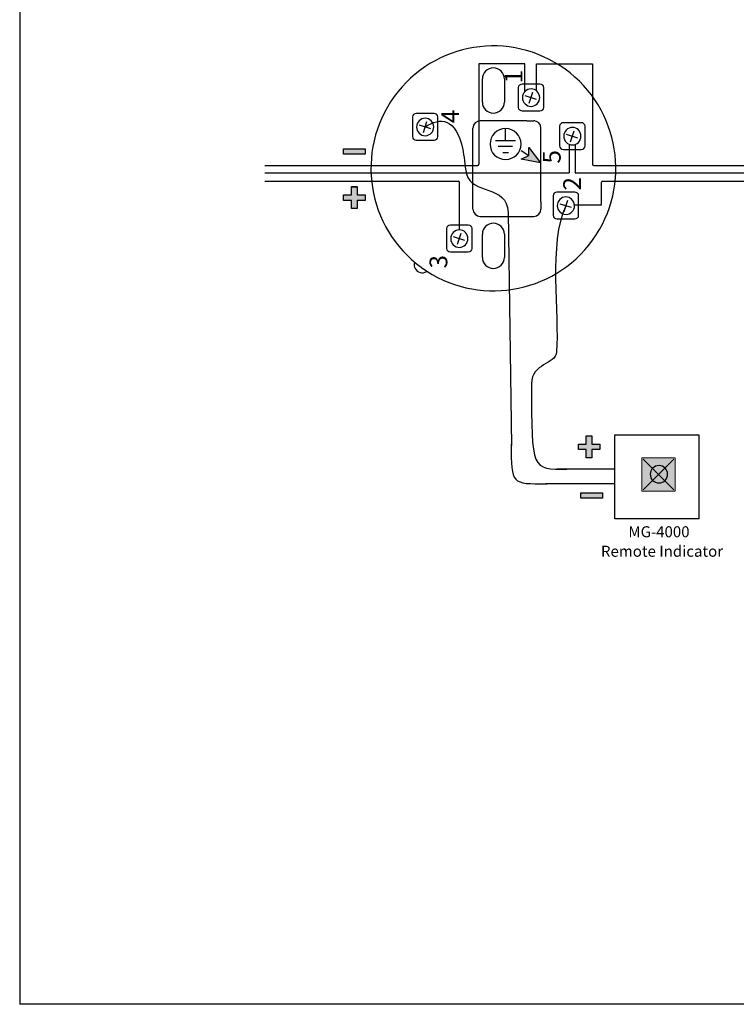
# Model space of a CAD drawing. Units: inches. Extents: x -31 to 112, y 0 to 30.
# Drawn here: x 89 to 95, y 0 to 8 of the extents above; entities that cross this region are included whole.
import ezdxf

# ---------------------------------------------------------------- set-up
doc = ezdxf.new("R2010")
doc.units = ezdxf.units.IN
doc.header["$MEASUREMENT"] = 0

# ---------------------------------------------------------------- blocks, each defined once
blk = doc.blocks.new('block 4169')
at = {"color": 7, "true_color": 0xffffff, "insert": (93.9845, 3.7472), "char_height": 0.089312, "attachment_point": 7}
blk.add_mtext('\\fMyriad Pro|b0|i0|c0|p34;\\W1;MG-4000', dxfattribs=at)
blk = doc.blocks.new('block 4170')
at = {"color": 7, "true_color": 0xffffff, "insert": (93.7623, 3.5894), "char_height": 0.089312, "attachment_point": 7}
blk.add_mtext('\\fMyriad Pro|b0|i0|c0|p34;\\W1;Remote Indicator', dxfattribs=at)
blk = doc.blocks.new('block 11303')
at = {"color": 7, "lineweight": 25, "true_color": 0xffffff}
blk.add_open_spline([(92.31, 5.9301), (92.7537, 5.6092), (93.3734, 5.7088), (93.6943, 6.1525), (94.0152, 6.5961), (93.9157, 7.216), (93.472, 7.5369), (93.0283, 7.8578), (92.4086, 7.7583), (92.0877, 7.3146), (91.7677, 6.8722), (91.8655, 6.2545), (92.3066, 5.9327)], degree=3, knots=[0, 0, 0, 0, 1, 1, 1, 2, 2, 2, 3, 3, 3, 4, 4, 4, 4], dxfattribs=at)
blk = doc.blocks.new('block 11304')
at = {"color": 2, "lineweight": 25, "true_color": 0xffff00}
blk.add_lwpolyline([(92.9668, 6.8632), (93.0145, 6.8632)], dxfattribs=at)
blk = doc.blocks.new('block 11305')
at = {"color": 2, "lineweight": 25, "true_color": 0xffff00}
blk.add_lwpolyline([(93.1149, 6.8775), (93.1793, 6.837)], dxfattribs=at)
blk = doc.blocks.new('block 11306')
at = {"color": 2, "lineweight": 25, "true_color": 0xffff00}
blk.add_lwpolyline([(92.931, 6.9133), (93.0456, 6.9133)], dxfattribs=at)
blk = doc.blocks.new('block 11307')
at = {"color": 2, "lineweight": 25, "true_color": 0xffff00}
blk.add_lwpolyline([(92.9883, 6.9659), (92.9883, 7.0542)], dxfattribs=at)
blk = doc.blocks.new('block 11308')
at = {"color": 2, "lineweight": 25, "true_color": 0xffff00}
blk.add_open_spline([(92.9907, 7.0566), (93.0575, 7.0566), (93.1149, 6.9993), (93.1149, 6.9301), (93.1149, 6.8608), (93.0575, 6.8059), (92.9907, 6.8059), (92.919, 6.8059), (92.8641, 6.8608), (92.8641, 6.9301), (92.8641, 6.9993), (92.919, 7.0566), (92.9907, 7.0566)], degree=3, knots=[0, 0, 0, 0, 1, 1, 1, 2, 2, 2, 3, 3, 3, 4, 4, 4, 4], dxfattribs=at)
blk = doc.blocks.new('block 11309')
at = {"true_color": 0xffff00}
blk.add_hatch(color=2, dxfattribs=at).paths.add_polyline_path([(93.1794, 6.837), (93.1769, 6.9038), (93.2724, 6.7773), (93.1173, 6.8083)])
at = {"lineweight": 0}
blk.add_lwpolyline([(93.1794, 6.837), (93.1769, 6.9038), (93.2724, 6.7773), (93.1173, 6.8083), (93.1794, 6.837), (93.1794, 6.837)], dxfattribs=at)
blk = doc.blocks.new('block 11310')
at = {"color": 2, "lineweight": 25, "true_color": 0xffff00}
blk.add_lwpolyline([(93.1793, 6.837), (93.1769, 6.9038), (93.2724, 6.7773), (93.1173, 6.8083), (93.1793, 6.837)], dxfattribs=at)
blk = doc.blocks.new('block 11311')
at = {"color": 2, "lineweight": 25, "true_color": 0xffff00}
blk.add_lwpolyline([(92.9095, 6.9587), (93.0695, 6.9587)], dxfattribs=at)
blk = doc.blocks.new('block 11312')
at = {"color": 2, "lineweight": 25, "true_color": 0xffff00}
blk.add_lwpolyline([(93.5523, 6.9268), (93.5523, 6.6983)], dxfattribs=at)
blk = doc.blocks.new('block 11313')
at = {"color": 5, "lineweight": 25, "true_color": 0x0000ff}
blk.add_lwpolyline([(93.694, 7.5794), (93.694, 6.7673)], dxfattribs=at)
blk = doc.blocks.new('block 11314')
at = {"color": 2, "lineweight": 25, "true_color": 0xffff00}
blk.add_lwpolyline([(93.5523, 6.6983), (94.7265, 6.6983)], dxfattribs=at)
blk = doc.blocks.new('block 11315')
at = {"color": 5, "lineweight": 25, "true_color": 0x0000ff}
blk.add_lwpolyline([(93.7034, 6.758), (94.7265, 6.758)], dxfattribs=at)
blk = doc.blocks.new('block 11316')
at = {"color": 5, "lineweight": 25, "true_color": 0x0000ff}
blk.add_open_spline([(93.694, 6.7673), (93.694, 6.7622), (93.6982, 6.758), (93.7034, 6.758)], degree=3, dxfattribs=at)
blk = doc.blocks.new('block 11317')
at = {"color": 5, "lineweight": 25, "true_color": 0x0000ff}
blk.add_open_spline([(92.7652, 6.758), (92.7703, 6.758), (92.7745, 6.7622), (92.7745, 6.7673)], degree=3, dxfattribs=at)
blk = doc.blocks.new('block 11318')
at = {"color": 1, "lineweight": 25, "true_color": 0xff0000}
blk.add_open_spline([(93.7753, 6.6314), (93.7702, 6.6314), (93.766, 6.6272), (93.766, 6.6221)], degree=3, dxfattribs=at)
blk = doc.blocks.new('block 11319')
at = {"color": 1, "lineweight": 25, "true_color": 0xff0000}
blk.add_open_spline([(92.6172, 6.6221), (92.6172, 6.6272), (92.613, 6.6314), (92.6078, 6.6314)], degree=3, dxfattribs=at)
blk = doc.blocks.new('block 11320')
at = {"color": 7, "lineweight": 25, "true_color": 0xffffff}
blk.add_open_spline([(92.9802, 7.4574), (92.9802, 7.5067), (92.9402, 7.5467), (92.891, 7.5467), (92.8417, 7.5467), (92.8017, 7.5067), (92.8017, 7.4574)], degree=3, knots=[0, 0, 0, 0, 1, 1, 1, 2, 2, 2, 2], dxfattribs=at)
blk = doc.blocks.new('block 11321')
at = {"color": 5, "true_color": 0x0000ff, "insert": (93.1267, 7.4224), "char_height": 0.143663, "attachment_point": 7, "rotation": 90}
blk.add_mtext('\\fMyriad Pro|b0|i0|c0|p34;\\W1;1', dxfattribs=at)
blk = doc.blocks.new('block 11322')
at = {"color": 5, "lineweight": 25, "true_color": 0x0000ff}
blk.add_open_spline([(93.2685, 7.4163), (93.2858, 7.4163), (93.2998, 7.4038), (93.2998, 7.3886), (93.2998, 7.3886), (93.2998, 7.2279), (93.2998, 7.2279), (93.2998, 7.2126), (93.2858, 7.2002), (93.2685, 7.2002), (93.2685, 7.2002), (93.1243, 7.2002), (93.1243, 7.2002), (93.107, 7.2002), (93.093, 7.2126), (93.093, 7.2279), (93.093, 7.2279), (93.093, 7.3886), (93.093, 7.3886), (93.093, 7.4038), (93.107, 7.4163), (93.1243, 7.4163), (93.1243, 7.4163), (93.2685, 7.4163), (93.2685, 7.4163)], degree=3, knots=[0, 0, 0, 0, 1, 1, 1, 2, 2, 2, 3, 3, 3, 4, 4, 4, 5, 5, 5, 6, 6, 6, 7, 7, 7, 8, 8, 8, 8], dxfattribs=at)
blk = doc.blocks.new('block 11323')
at = {"color": 2, "true_color": 0xffff00, "insert": (93.436, 6.7731), "char_height": 0.143663, "attachment_point": 7, "rotation": 90}
blk.add_mtext('\\fMyriad Pro|b0|i0|c0|p34;\\W1;5', dxfattribs=at)
blk = doc.blocks.new('block 11324')
at = {"color": 7, "lineweight": 25, "true_color": 0xffffff}
blk.add_open_spline([(93.2176, 6.3447), (93.2503, 6.3447), (93.2766, 6.3711), (93.2766, 6.4037)], degree=3, dxfattribs=at)
blk = doc.blocks.new('block 11325')
at = {"color": 7, "lineweight": 25, "true_color": 0xffffff}
blk.add_open_spline([(92.7255, 6.4037), (92.7255, 6.3711), (92.7519, 6.3447), (92.7846, 6.3447)], degree=3, dxfattribs=at)
blk = doc.blocks.new('block 11326')
at = {"color": 1, "lineweight": 25, "true_color": 0xff0000}
blk.add_open_spline([(92.6874, 6.2746), (92.7046, 6.2746), (92.7187, 6.2623), (92.7187, 6.247), (92.7187, 6.247), (92.7187, 6.0863), (92.7187, 6.0863), (92.7187, 6.071), (92.7046, 6.0586), (92.6874, 6.0586), (92.6874, 6.0586), (92.5432, 6.0586), (92.5432, 6.0586), (92.5258, 6.0586), (92.5118, 6.071), (92.5118, 6.0863), (92.5118, 6.0863), (92.5118, 6.247), (92.5118, 6.247), (92.5118, 6.2623), (92.5258, 6.2746), (92.5432, 6.2746), (92.5432, 6.2746), (92.6874, 6.2746), (92.6874, 6.2746)], degree=3, knots=[0, 0, 0, 0, 1, 1, 1, 2, 2, 2, 3, 3, 3, 4, 4, 4, 5, 5, 5, 6, 6, 6, 7, 7, 7, 8, 8, 8, 8], dxfattribs=at)
blk = doc.blocks.new('block 11327')
at = {"color": 1, "lineweight": 25, "true_color": 0xff0000}
blk.add_lwpolyline([(92.6599, 6.1495), (92.5683, 6.1787)], dxfattribs=at)
blk = doc.blocks.new('block 11328')
at = {"color": 1, "lineweight": 25, "true_color": 0xff0000}
blk.add_lwpolyline([(92.6006, 6.1194), (92.6299, 6.2088)], dxfattribs=at)
blk = doc.blocks.new('block 11329')
at = {"color": 1, "lineweight": 25, "true_color": 0xff0000}
blk.add_open_spline([(92.6168, 6.0943), (92.5779, 6.0941), (92.5457, 6.126), (92.5455, 6.1649), (92.5453, 6.2038), (92.5771, 6.2359), (92.6159, 6.2361), (92.6526, 6.2363), (92.6849, 6.2045), (92.685, 6.1656), (92.6852, 6.1267), (92.6534, 6.0945), (92.6168, 6.0943)], degree=3, knots=[0, 0, 0, 0, 1, 1, 1, 2, 2, 2, 3, 3, 3, 4, 4, 4, 4], dxfattribs=at)
blk = doc.blocks.new('block 11330')
at = {"color": 1, "lineweight": 25, "true_color": 0xff0000}
blk.add_open_spline([(92.3066, 5.9327), (92.3074, 5.9315), (92.3086, 5.9306), (92.31, 5.9301)], degree=3, dxfattribs=at)
blk = doc.blocks.new('block 11331')
at = {"color": 1, "lineweight": 25, "true_color": 0xff0000}
blk.add_open_spline([(92.3066, 5.9327), (92.3078, 5.9318), (92.3089, 5.9309), (92.31, 5.9301)], degree=3, dxfattribs=at)
blk = doc.blocks.new('block 11332')
at = {"color": 1, "true_color": 0xff0000, "insert": (92.518, 5.9234), "char_height": 0.143663, "attachment_point": 7, "rotation": 90}
blk.add_mtext('\\fMyriad Pro|b0|i0|c0|p34;\\W1;3', dxfattribs=at)
blk = doc.blocks.new('block 11333')
at = {"color": 7, "lineweight": 25, "true_color": 0xffffff}
blk.add_open_spline([(92.2514, 5.9718), (92.2415, 5.9368), (92.2621, 5.9007), (92.2973, 5.8908), (92.3158, 5.8857), (92.3357, 5.8888), (92.3516, 5.8994)], degree=3, knots=[0, 0, 0, 0, 1, 1, 1, 2, 2, 2, 2], dxfattribs=at)
blk = doc.blocks.new('block 11334')
at = {"color": 7, "lineweight": 25, "true_color": 0xffffff}
blk.add_lwpolyline([(92.8017, 6.0132), (92.8017, 6.2007)], dxfattribs=at)
blk = doc.blocks.new('block 11335')
at = {"color": 7, "lineweight": 25, "true_color": 0xffffff}
blk.add_open_spline([(92.9802, 6.2007), (92.9802, 6.25), (92.9402, 6.29), (92.891, 6.29), (92.8417, 6.29), (92.8017, 6.25), (92.8017, 6.2007)], degree=3, knots=[0, 0, 0, 0, 1, 1, 1, 2, 2, 2, 2], dxfattribs=at)
blk = doc.blocks.new('block 11336')
at = {"color": 7, "lineweight": 25, "true_color": 0xffffff}
blk.add_lwpolyline([(92.9802, 6.2007), (92.9802, 6.0132)], dxfattribs=at)
blk = doc.blocks.new('block 11337')
at = {"color": 7, "lineweight": 25, "true_color": 0xffffff}
blk.add_open_spline([(92.8017, 6.0132), (92.8017, 5.9639), (92.8417, 5.9239), (92.891, 5.9239), (92.9402, 5.9239), (92.9802, 5.9639), (92.9802, 6.0132)], degree=3, knots=[0, 0, 0, 0, 1, 1, 1, 2, 2, 2, 2], dxfattribs=at)
blk = doc.blocks.new('block 11338')
at = {"color": 7, "lineweight": 25, "true_color": 0xffffff}
blk.add_lwpolyline([(92.7846, 6.3447), (93.2176, 6.3447)], dxfattribs=at)
blk = doc.blocks.new('block 11339')
at = {"color": 5, "lineweight": 25, "true_color": 0x0000ff}
blk.add_open_spline([(92.4108, 7.1785), (92.4281, 7.1785), (92.4421, 7.1661), (92.4421, 7.1508), (92.4421, 7.1508), (92.4421, 6.9901), (92.4421, 6.9901), (92.4421, 6.9748), (92.4281, 6.9625), (92.4108, 6.9625), (92.4108, 6.9625), (92.2667, 6.9625), (92.2667, 6.9625), (92.2493, 6.9625), (92.2353, 6.9748), (92.2353, 6.9901), (92.2353, 6.9901), (92.2353, 7.1508), (92.2353, 7.1508), (92.2353, 7.1661), (92.2493, 7.1785), (92.2667, 7.1785), (92.2667, 7.1785), (92.4108, 7.1785), (92.4108, 7.1785)], degree=3, knots=[0, 0, 0, 0, 1, 1, 1, 2, 2, 2, 3, 3, 3, 4, 4, 4, 5, 5, 5, 6, 6, 6, 7, 7, 7, 8, 8, 8, 8], dxfattribs=at)
blk = doc.blocks.new('block 11340')
at = {"color": 5, "lineweight": 25, "true_color": 0x0000ff}
blk.add_lwpolyline([(92.3834, 7.0533), (92.2917, 7.0826)], dxfattribs=at)
blk = doc.blocks.new('block 11341')
at = {"color": 5, "lineweight": 25, "true_color": 0x0000ff}
blk.add_lwpolyline([(92.3241, 7.0233), (92.3534, 7.1126)], dxfattribs=at)
blk = doc.blocks.new('block 11342')
at = {"color": 5, "lineweight": 25, "true_color": 0x0000ff}
blk.add_open_spline([(92.3402, 6.9982), (92.3013, 6.998), (92.2691, 7.0298), (92.269, 7.0687), (92.2687, 7.1076), (92.3006, 7.1398), (92.3394, 7.14), (92.376, 7.1402), (92.4082, 7.1084), (92.4085, 7.0695), (92.4087, 7.0306), (92.3769, 6.9984), (92.3402, 6.9982)], degree=3, knots=[0, 0, 0, 0, 1, 1, 1, 2, 2, 2, 3, 3, 3, 4, 4, 4, 4], dxfattribs=at)
blk = doc.blocks.new('block 11343')
at = {"color": 5, "true_color": 0x0000ff, "insert": (92.6134, 7.0998), "char_height": 0.143663, "attachment_point": 7, "rotation": 90}
blk.add_mtext('\\fMyriad Pro|b0|i0|c0|p34;\\W1;4', dxfattribs=at)
blk = doc.blocks.new('block 11344')
at = {"color": 7, "lineweight": 25, "true_color": 0xffffff}
blk.add_lwpolyline([(92.7255, 6.4044), (92.7255, 7.0594)], dxfattribs=at)
blk = doc.blocks.new('block 11345')
at = {"color": 7, "lineweight": 25, "true_color": 0xffffff}
blk.add_lwpolyline([(93.2766, 6.4624), (93.2766, 7.0602)], dxfattribs=at)
blk = doc.blocks.new('block 11346')
at = {"color": 7, "lineweight": 25, "true_color": 0xffffff}
blk.add_lwpolyline([(93.2766, 6.4624), (93.2766, 6.4037)], dxfattribs=at)
blk = doc.blocks.new('block 11347')
at = {"color": 7, "lineweight": 25, "true_color": 0xffffff}
blk.add_lwpolyline([(93.2766, 6.3985), (93.2766, 6.4037)], dxfattribs=at)
blk = doc.blocks.new('block 11348')
at = {"color": 5, "lineweight": 25, "true_color": 0x0000ff}
blk.add_lwpolyline([(93.2411, 7.2911), (93.1495, 7.3203)], dxfattribs=at)
blk = doc.blocks.new('block 11349')
at = {"color": 5, "lineweight": 25, "true_color": 0x0000ff}
blk.add_lwpolyline([(93.1818, 7.261), (93.2111, 7.3504)], dxfattribs=at)
blk = doc.blocks.new('block 11350')
at = {"color": 5, "lineweight": 25, "true_color": 0x0000ff}
blk.add_open_spline([(93.198, 7.2359), (93.159, 7.2357), (93.1269, 7.2675), (93.1266, 7.3065), (93.1264, 7.3453), (93.1583, 7.3775), (93.1971, 7.3777), (93.2338, 7.3779), (93.266, 7.3461), (93.2662, 7.3072), (93.2664, 7.2683), (93.2346, 7.2361), (93.198, 7.2359)], degree=3, knots=[0, 0, 0, 0, 1, 1, 1, 2, 2, 2, 3, 3, 3, 4, 4, 4, 4], dxfattribs=at)
blk = doc.blocks.new('block 11351')
at = {"color": 7, "lineweight": 25, "true_color": 0xffffff}
blk.add_open_spline([(93.2766, 7.0602), (93.2766, 7.0928), (93.2503, 7.1192), (93.2176, 7.1192)], degree=3, dxfattribs=at)
blk = doc.blocks.new('block 11352')
at = {"color": 7, "lineweight": 25, "true_color": 0xffffff}
blk.add_lwpolyline([(92.8017, 7.27), (92.8017, 7.4574)], dxfattribs=at)
blk = doc.blocks.new('block 11353')
at = {"color": 7, "lineweight": 25, "true_color": 0xffffff}
blk.add_lwpolyline([(92.9802, 7.4574), (92.9802, 7.27)], dxfattribs=at)
blk = doc.blocks.new('block 11354')
at = {"color": 7, "lineweight": 25, "true_color": 0xffffff}
blk.add_open_spline([(92.8017, 7.27), (92.8017, 7.2207), (92.8417, 7.1807), (92.891, 7.1807), (92.9402, 7.1807), (92.9802, 7.2207), (92.9802, 7.27)], degree=3, knots=[0, 0, 0, 0, 1, 1, 1, 2, 2, 2, 2], dxfattribs=at)
blk = doc.blocks.new('block 11355')
at = {"color": 7, "lineweight": 25, "true_color": 0xffffff}
blk.add_open_spline([(92.7846, 7.1192), (92.7519, 7.1192), (92.7255, 7.0928), (92.7255, 7.0602)], degree=3, dxfattribs=at)
blk = doc.blocks.new('block 11356')
at = {"color": 7, "lineweight": 25, "true_color": 0xffffff}
blk.add_lwpolyline([(93.1621, 7.1192), (92.7846, 7.1192)], dxfattribs=at)
blk = doc.blocks.new('block 11357')
at = {"color": 7, "lineweight": 25, "true_color": 0xffffff}
blk.add_lwpolyline([(93.1621, 7.1192), (93.2176, 7.1192)], dxfattribs=at)
blk = doc.blocks.new('block 11358')
at = {"color": 7, "lineweight": 25, "true_color": 0xffffff}
blk.add_lwpolyline([(93.2259, 7.1192), (93.2176, 7.1192)], dxfattribs=at)
blk = doc.blocks.new('block 11359')
at = {"color": 2, "lineweight": 25, "true_color": 0xffff00}
blk.add_open_spline([(93.6028, 7.1037), (93.6201, 7.1037), (93.6341, 7.0914), (93.6341, 7.0761), (93.6341, 7.0761), (93.6341, 6.9154), (93.6341, 6.9154), (93.6341, 6.9001), (93.6201, 6.8877), (93.6028, 6.8877), (93.6028, 6.8877), (93.4586, 6.8877), (93.4586, 6.8877), (93.4413, 6.8877), (93.4272, 6.9001), (93.4272, 6.9154), (93.4272, 6.9154), (93.4272, 7.0761), (93.4272, 7.0761), (93.4272, 7.0914), (93.4413, 7.1037), (93.4586, 7.1037), (93.4586, 7.1037), (93.6028, 7.1037), (93.6028, 7.1037)], degree=3, knots=[0, 0, 0, 0, 1, 1, 1, 2, 2, 2, 3, 3, 3, 4, 4, 4, 5, 5, 5, 6, 6, 6, 7, 7, 7, 8, 8, 8, 8], dxfattribs=at)
blk = doc.blocks.new('block 11360')
at = {"color": 1, "lineweight": 25, "true_color": 0xff0000}
blk.add_open_spline([(93.5504, 6.5411), (93.5677, 6.5411), (93.5817, 6.5287), (93.5817, 6.5134), (93.5817, 6.5134), (93.5817, 6.3527), (93.5817, 6.3527), (93.5817, 6.3375), (93.5677, 6.325), (93.5504, 6.325), (93.5504, 6.325), (93.4062, 6.325), (93.4062, 6.325), (93.3889, 6.325), (93.3749, 6.3375), (93.3749, 6.3527), (93.3749, 6.3527), (93.3749, 6.5134), (93.3749, 6.5134), (93.3749, 6.5287), (93.3889, 6.5411), (93.4062, 6.5411), (93.4062, 6.5411), (93.5504, 6.5411), (93.5504, 6.5411)], degree=3, knots=[0, 0, 0, 0, 1, 1, 1, 2, 2, 2, 3, 3, 3, 4, 4, 4, 5, 5, 5, 6, 6, 6, 7, 7, 7, 8, 8, 8, 8], dxfattribs=at)
blk = doc.blocks.new('block 11361')
at = {"color": 1, "lineweight": 25, "true_color": 0xff0000}
blk.add_lwpolyline([(93.523, 6.4159), (93.4313, 6.4452)], dxfattribs=at)
blk = doc.blocks.new('block 11362')
at = {"color": 1, "lineweight": 25, "true_color": 0xff0000}
blk.add_lwpolyline([(93.4636, 6.3858), (93.4929, 6.4752)], dxfattribs=at)
blk = doc.blocks.new('block 11363')
at = {"color": 1, "lineweight": 25, "true_color": 0xff0000}
blk.add_open_spline([(93.4798, 6.3607), (93.4409, 6.3605), (93.4087, 6.3924), (93.4085, 6.4313), (93.4083, 6.4702), (93.4402, 6.5024), (93.479, 6.5026), (93.5157, 6.5028), (93.5478, 6.471), (93.5481, 6.4321), (93.5483, 6.3932), (93.5165, 6.361), (93.4798, 6.3607)], degree=3, knots=[0, 0, 0, 0, 1, 1, 1, 2, 2, 2, 3, 3, 3, 4, 4, 4, 4], dxfattribs=at)
blk = doc.blocks.new('block 11364')
at = {"color": 1, "true_color": 0xff0000, "insert": (93.6005, 6.5547), "char_height": 0.143663, "attachment_point": 7, "rotation": 90}
blk.add_mtext('\\fMyriad Pro|b0|i0|c0|p34;\\W1;2', dxfattribs=at)
blk = doc.blocks.new('block 11365')
at = {"color": 2, "lineweight": 25, "true_color": 0xffff00}
blk.add_lwpolyline([(93.5754, 6.9786), (93.4837, 7.0078)], dxfattribs=at)
blk = doc.blocks.new('block 11366')
at = {"color": 2, "lineweight": 25, "true_color": 0xffff00}
blk.add_lwpolyline([(93.516, 6.9485), (93.5453, 7.0379)], dxfattribs=at)
blk = doc.blocks.new('block 11367')
at = {"color": 2, "lineweight": 25, "true_color": 0xffff00}
blk.add_open_spline([(93.5322, 6.9234), (93.4933, 6.9232), (93.4611, 6.9551), (93.4609, 6.994), (93.4607, 7.0329), (93.4925, 7.065), (93.5314, 7.0652), (93.568, 7.0655), (93.6002, 7.0336), (93.6005, 6.9947), (93.6006, 6.9558), (93.5688, 6.9236), (93.5322, 6.9234)], degree=3, knots=[0, 0, 0, 0, 1, 1, 1, 2, 2, 2, 3, 3, 3, 4, 4, 4, 4], dxfattribs=at)
blk = doc.blocks.new('block 11368')
at = {"color": 2, "lineweight": 25, "true_color": 0xffff00}
blk.add_lwpolyline([(91.0402, 6.6983), (93.5053, 6.6983)], dxfattribs=at)
blk = doc.blocks.new('block 11369')
at = {"color": 5, "lineweight": 25, "true_color": 0x0000ff}
blk.add_lwpolyline([(91.0402, 6.758), (92.7652, 6.758)], dxfattribs=at)
blk = doc.blocks.new('block 11370')
at = {"color": 1, "lineweight": 25, "true_color": 0xff0000}
blk.add_lwpolyline([(91.0402, 6.6314), (92.6078, 6.6314)], dxfattribs=at)
blk = doc.blocks.new('block 11371')
at = {"true_color": 0x0000ff}
blk.add_hatch(color=5, dxfattribs=at).paths.add_polyline_path([(91.6785, 6.8483), (91.6785, 6.8912), (91.8529, 6.8912), (91.8529, 6.8483)])
at = {"lineweight": 0}
blk.add_lwpolyline([(91.6785, 6.8483), (91.6785, 6.8912), (91.8529, 6.8912), (91.8529, 6.8483), (91.6785, 6.8483), (91.6785, 6.8483)], dxfattribs=at)
blk = doc.blocks.new('block 11372')
at = {"color": 5, "lineweight": 25, "true_color": 0x0000ff}
blk.add_lwpolyline([(91.6785, 6.8483), (91.6785, 6.8912), (91.8529, 6.8912), (91.8529, 6.8483), (91.6785, 6.8483)], dxfattribs=at)
blk = doc.blocks.new('block 11373')
at = {"true_color": 0xff0000}
blk.add_hatch(color=1, dxfattribs=at).paths.add_polyline_path([(91.742, 6.4106), (91.742, 6.4751), (91.6775, 6.4751), (91.6775, 6.5205), (91.742, 6.5205), (91.742, 6.5873), (91.7874, 6.5873), (91.7874, 6.5205), (91.8518, 6.5205), (91.8518, 6.4751), (91.7874, 6.4751), (91.7874, 6.4106)])
at = {"lineweight": 0}
blk.add_lwpolyline([(91.742, 6.4106), (91.742, 6.4751), (91.6775, 6.4751), (91.6775, 6.5205), (91.742, 6.5205), (91.742, 6.5873), (91.7874, 6.5873), (91.7874, 6.5205), (91.8518, 6.5205), (91.8518, 6.4751), (91.7874, 6.4751), (91.7874, 6.4106), (91.742, 6.4106), (91.742, 6.4106)], dxfattribs=at)
blk = doc.blocks.new('block 11374')
at = {"color": 1, "lineweight": 25, "true_color": 0xff0000}
blk.add_lwpolyline([(91.743, 6.4087), (91.743, 6.4732), (91.6785, 6.4732), (91.6785, 6.5186), (91.743, 6.5186), (91.743, 6.5854), (91.7884, 6.5854), (91.7884, 6.5186), (91.8529, 6.5186), (91.8529, 6.4732), (91.7884, 6.4732), (91.7884, 6.4087), (91.743, 6.4087)], dxfattribs=at)
blk = doc.blocks.new('block 11375')
at = {"color": 5, "lineweight": 25, "true_color": 0x0000ff}
blk.add_lwpolyline([(93.1464, 7.3558), (93.1464, 7.5808)], dxfattribs=at)
blk = doc.blocks.new('block 11376')
at = {"color": 5, "lineweight": 25, "true_color": 0x0000ff}
blk.add_lwpolyline([(93.1464, 7.5808), (92.7745, 7.5808)], dxfattribs=at)
blk = doc.blocks.new('block 11377')
at = {"color": 5, "lineweight": 25, "true_color": 0x0000ff}
blk.add_lwpolyline([(92.7745, 7.5808), (92.7745, 6.7673)], dxfattribs=at)
blk = doc.blocks.new('block 11378')
at = {"color": 5, "lineweight": 25, "true_color": 0x0000ff}
blk.add_lwpolyline([(93.2411, 7.3611), (93.2411, 7.5794)], dxfattribs=at)
blk = doc.blocks.new('block 11379')
at = {"color": 5, "lineweight": 25, "true_color": 0x0000ff}
blk.add_lwpolyline([(93.2411, 7.5794), (93.694, 7.5794)], dxfattribs=at)
blk = doc.blocks.new('block 11380')
at = {"color": 1, "lineweight": 25, "true_color": 0xff0000}
blk.add_lwpolyline([(92.6172, 6.2361), (92.6172, 6.6221)], dxfattribs=at)
blk = doc.blocks.new('block 11381')
at = {"color": 1, "lineweight": 25, "true_color": 0xff0000}
blk.add_lwpolyline([(93.5477, 6.4388), (93.766, 6.4388)], dxfattribs=at)
blk = doc.blocks.new('block 11382')
at = {"color": 1, "lineweight": 25, "true_color": 0xff0000}
blk.add_lwpolyline([(93.766, 6.4388), (93.766, 6.6221)], dxfattribs=at)
blk = doc.blocks.new('block 11383')
at = {"color": 1, "lineweight": 25, "true_color": 0xff0000}
blk.add_lwpolyline([(93.7753, 6.6314), (94.7265, 6.6314)], dxfattribs=at)
blk = doc.blocks.new('block 11384')
at = {"color": 2, "lineweight": 25, "true_color": 0xffff00}
blk.add_lwpolyline([(93.5053, 6.9286), (93.5053, 6.6983)], dxfattribs=at)
blk = doc.blocks.new('block 11514')
at = {"color": 7, "lineweight": 25, "true_color": 0xffffff}
blk.add_lwpolyline([(99.7524, -0.0337), (99.7524, 29.6411), (89.0546, 29.6411), (89.0546, -0.0337)], dxfattribs=at)
blk = doc.blocks.new('block 11518')
at = {"color": 7, "lineweight": 25, "true_color": 0xffffff}
blk.add_lwpolyline([(99.7524, -0.0337), (89.0546, -0.0337)], dxfattribs=at)
blk = doc.blocks.new('block 11528')
at = {"color": 126, "lineweight": 25, "true_color": 0x007f5f}
blk.add_open_spline([(93.0346, 4.4997), (93.0369, 4.1726), (93.0369, 4.1798), (93.3235, 4.1798)], degree=3, dxfattribs=at)
blk = doc.blocks.new('block 11529')
at = {"color": 34, "lineweight": 25, "true_color": 0x994c00}
blk.add_open_spline([(93.4782, 6.4302), (93.334, 6.138), (93.4262, 5.5408), (93.4023, 5.2472), (93.3927, 5.1397), (93.2017, 5.1612), (93.1993, 4.9893)], degree=3, knots=[0, 0, 0, 0, 1, 1, 1, 2, 2, 2, 2], dxfattribs=at)
blk = doc.blocks.new('block 11530')
at = {"color": 34, "lineweight": 25, "true_color": 0x994c00}
blk.add_lwpolyline([(93.6439, 4.3912), (93.6439, 4.4581), (93.5794, 4.4581), (93.5794, 4.5011), (93.6439, 4.5011), (93.6439, 4.568), (93.6892, 4.568), (93.6892, 4.5011), (93.7537, 4.5011), (93.7537, 4.4581), (93.6892, 4.4581), (93.6892, 4.3912), (93.6439, 4.3912)], dxfattribs=at)
blk = doc.blocks.new('block 11531')
at = {"true_color": 0x994c00}
blk.add_hatch(color=34, dxfattribs=at).paths.add_polyline_path([(93.6439, 4.3912), (93.6439, 4.4581), (93.5794, 4.4581), (93.5794, 4.5011), (93.6439, 4.5011), (93.6439, 4.568), (93.6892, 4.568), (93.6892, 4.5011), (93.7537, 4.5011), (93.7537, 4.4581), (93.6892, 4.4581), (93.6892, 4.3912)])
at = {"lineweight": 0}
blk.add_lwpolyline([(93.6439, 4.3912), (93.6439, 4.4581), (93.5794, 4.4581), (93.5794, 4.5011), (93.6439, 4.5011), (93.6439, 4.568), (93.6892, 4.568), (93.6892, 4.5011), (93.7537, 4.5011), (93.7537, 4.4581), (93.6892, 4.4581), (93.6892, 4.3912), (93.6439, 4.3912), (93.6439, 4.3912)], dxfattribs=at)
blk = doc.blocks.new('block 11532')
at = {"color": 126, "lineweight": 25, "true_color": 0x007f5f}
blk.add_lwpolyline([(93.6005, 4.0639), (93.6005, 4.1069), (93.7748, 4.1069), (93.7748, 4.0639), (93.6005, 4.0639)], dxfattribs=at)
blk = doc.blocks.new('block 11533')
at = {"true_color": 0x007f5f}
blk.add_hatch(color=126, dxfattribs=at).paths.add_polyline_path([(93.6005, 4.0639), (93.6005, 4.1069), (93.7748, 4.1069), (93.7748, 4.0639)])
at = {"lineweight": 0}
blk.add_lwpolyline([(93.6005, 4.0639), (93.6005, 4.1069), (93.7748, 4.1069), (93.7748, 4.0639), (93.6005, 4.0639), (93.6005, 4.0639)], dxfattribs=at)
blk = doc.blocks.new('block 11534')
at = {"color": 34, "lineweight": 25, "true_color": 0x994c00}
blk.add_open_spline([(93.1993, 4.9893), (93.1993, 4.2825), (93.2017, 4.2992), (93.4858, 4.2992)], degree=3, dxfattribs=at)
blk = doc.blocks.new('block 11535')
at = {"color": 126, "lineweight": 25, "true_color": 0x007f5f}
blk.add_lwpolyline([(93.0102, 6.3768), (93.0369, 4.4902)], dxfattribs=at)
blk = doc.blocks.new('block 11536')
at = {"color": 126, "lineweight": 25, "true_color": 0x007f5f}
blk.add_open_spline([(92.3387, 7.0679), (92.4586, 7.1529), (92.5899, 7.1434), (92.6425, 6.8878), (92.6544, 6.8378), (92.6568, 6.7589), (92.6736, 6.6897), (92.7141, 6.5177), (93.003, 6.6061), (93.0102, 6.3768)], degree=3, knots=[0, 0, 0, 0, 1, 1, 1, 2, 2, 2, 3, 3, 3, 3], dxfattribs=at)
blk = doc.blocks.new('block 11537')
at = {"color": 7, "lineweight": 25, "true_color": 0xffffff}
blk.add_lwpolyline([(93.8751, 4.5762), (94.5557, 4.5762)], dxfattribs=at)
blk = doc.blocks.new('block 11538')
at = {"color": 7, "lineweight": 25, "true_color": 0xffffff}
blk.add_lwpolyline([(94.5557, 4.5762), (94.5557, 3.8956)], dxfattribs=at)
blk = doc.blocks.new('block 11539')
at = {"color": 7, "lineweight": 25, "true_color": 0xffffff}
blk.add_lwpolyline([(94.5557, 3.8956), (93.8751, 3.8956)], dxfattribs=at)
blk = doc.blocks.new('block 11540')
at = {"color": 7, "lineweight": 25, "true_color": 0xffffff}
blk.add_lwpolyline([(93.8751, 3.8956), (93.8751, 4.5762)], dxfattribs=at)
blk = doc.blocks.new('block 11541')
at = {"color": 1, "lineweight": 9, "true_color": 0xff0000}
blk.add_lwpolyline([(94.1054, 4.132), (94.3537, 4.3804)], dxfattribs=at)
blk = doc.blocks.new('block 11542')
at = {"color": 1, "lineweight": 9, "true_color": 0xff0000}
blk.add_lwpolyline([(94.1054, 4.3804), (94.3537, 4.132)], dxfattribs=at)
blk = doc.blocks.new('block 11543')
at = {"color": 1, "lineweight": 15, "true_color": 0xff0000}
blk.add_lwpolyline([(94.0934, 4.1201), (94.3633, 4.1201), (94.3633, 4.3899), (94.0934, 4.3899), (94.0934, 4.1201)], dxfattribs=at)
blk = doc.blocks.new('block 11544')
at = {"color": 1, "lineweight": 25, "true_color": 0xff0000}
blk.add_open_spline([(94.1609, 4.2583), (94.1609, 4.2966), (94.1919, 4.3276), (94.2326, 4.3276), (94.2707, 4.3276), (94.3018, 4.2966), (94.3018, 4.2583), (94.3018, 4.2177), (94.2707, 4.1867), (94.2326, 4.1867), (94.1919, 4.1867), (94.1609, 4.2177), (94.1609, 4.2583)], degree=3, knots=[0, 0, 0, 0, 1, 1, 1, 2, 2, 2, 3, 3, 3, 4, 4, 4, 4], dxfattribs=at)
blk = doc.blocks.new('block 11545')
at = {"true_color": 0xff0000}
blk.add_hatch(color=1, dxfattribs=at).paths.add_polyline_path([(94.0936, 4.1202), (94.3635, 4.1202), (94.3635, 4.39), (94.0936, 4.39)])
at = {"lineweight": 0}
blk.add_lwpolyline([(94.0936, 4.1202), (94.3635, 4.1202), (94.3635, 4.39), (94.0936, 4.39), (94.0936, 4.1202), (94.0936, 4.1202)], dxfattribs=at)
blk = doc.blocks.new('block 11546')
at = {"color": 34, "lineweight": 25, "true_color": 0x994c00}
blk.add_lwpolyline([(93.8751, 4.2992), (93.4047, 4.2992)], dxfattribs=at)
blk = doc.blocks.new('block 11547')
at = {"color": 126, "lineweight": 25, "true_color": 0x007f5f}
blk.add_lwpolyline([(93.8751, 4.1798), (93.3163, 4.1798)], dxfattribs=at)
blk = doc.blocks.new('block 11627')
at = {"color": 2, "lineweight": 25, "true_color": 0xffff00}
blk.add_lwpolyline([(94.7265, 6.6983), (97.1916, 6.6983)], dxfattribs=at)
blk = doc.blocks.new('block 11628')
at = {"color": 5, "lineweight": 25, "true_color": 0x0000ff}
blk.add_lwpolyline([(94.7265, 6.758), (96.4515, 6.758)], dxfattribs=at)
blk = doc.blocks.new('block 11629')
at = {"color": 1, "lineweight": 25, "true_color": 0xff0000}
blk.add_lwpolyline([(94.7265, 6.6314), (96.2941, 6.6314)], dxfattribs=at)

msp = doc.modelspace()

# ---------------------------------------------------------------- block references
for name in ['block 11514', 'block 11303', 'block 11376', 'block 11377', 'block 11375', 'block 11378', 'block 11379', 'block 11313', 'block 11320', 'block 11321', 'block 11352', 'block 11353', 'block 11322', 'block 11350', 'block 11349', 'block 11354', 'block 11348', 'block 11339', 'block 11343', 'block 11342', 'block 11341', 'block 11536', 'block 11355', 'block 11356', 'block 11357', 'block 11351', 'block 11358', 'block 11359', 'block 11340', 'block 11344', 'block 11308', 'block 11307', 'block 11345', 'block 11367', 'block 11366', 'block 11311', 'block 11365', 'block 11371', 'block 11372', 'block 11306', 'block 11304', 'block 11305', 'block 11309', 'block 11310', 'block 11323', 'block 11384', 'block 11312', 'block 11369', 'block 11368', 'block 11317', 'block 11314', 'block 11316', 'block 11315', 'block 11628', 'block 11627', 'block 11370', 'block 11319', 'block 11380', 'block 11364', 'block 11318', 'block 11382', 'block 11383', 'block 11629', 'block 11373', 'block 11374', 'block 11360', 'block 11346', 'block 11363', 'block 11362', 'block 11325', 'block 11529', 'block 11324', 'block 11347', 'block 11361', 'block 11381', 'block 11338', 'block 11535', 'block 11326', 'block 11329', 'block 11335', 'block 11327', 'block 11328', 'block 11334', 'block 11336', 'block 11332', 'block 11337', 'block 11333', 'block 11330', 'block 11331', 'block 11534', 'block 11530', 'block 11531', 'block 11537', 'block 11540', 'block 11538', 'block 11528', 'block 11543', 'block 11545', 'block 11541', 'block 11542', 'block 11544', 'block 11546', 'block 11547', 'block 11532', 'block 11533', 'block 11539', 'block 4169', 'block 4170', 'block 11518']:
    msp.add_blockref(name, (0, 0))

doc.saveas('drawing.dxf')
